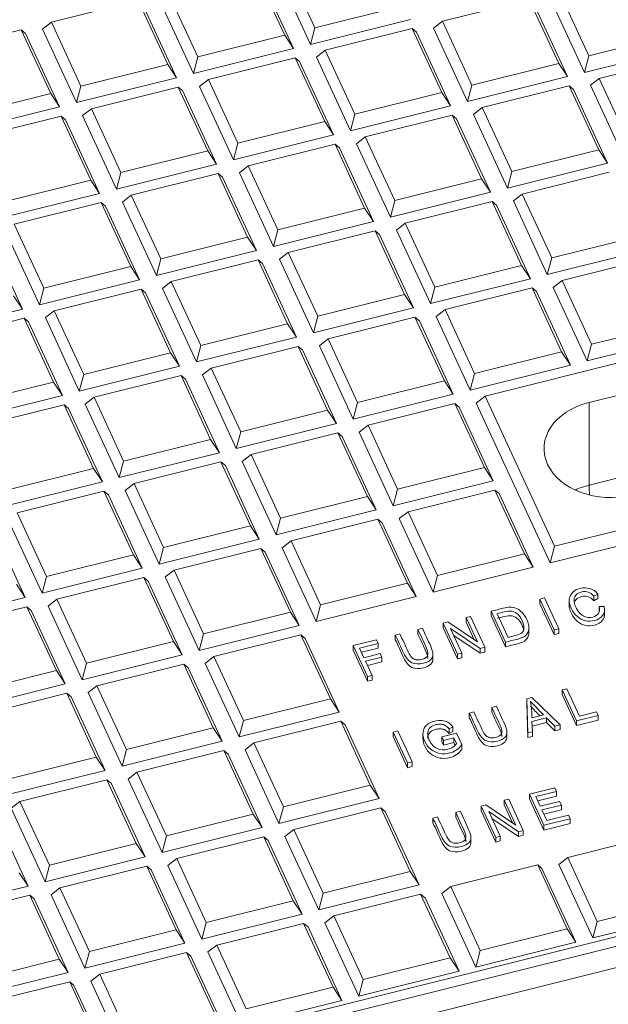
# Model space of a CAD drawing. Units: millimetres. Extents: x 0 to 284, y -36 to 204.
# Drawn here: x 61 to 67, y 142 to 153 of the extents above; entities that cross this region are included whole.
import ezdxf
from ezdxf import colors
from ezdxf.entities.mleader import LeaderData, LeaderLine
from ezdxf.math import Vec2, Vec3

# ---------------------------------------------------------------- set-up
doc = ezdxf.new("R2010")
doc.units = ezdxf.units.MM
for name, color, linetype in [('L99X6', 7, 'Continuous'), ('Predeterminado', 7, 'Continuous'), ('TAPA-FDD_D400-T', 7, 'Continuous')]:
    doc.layers.add(name, color=color, linetype=linetype)

# ---------------------------------------------------------------- blocks, each defined once
blk = doc.blocks.new('SE16')
at = {"layer": 'L99X6', "color": 7, "linetype": 'Continuous', "lineweight": 9}
for p, q in [((79.646, 145.689), (22.31, 131.375)), ((80.027, 145.551), (22.122, 131.095))]:
    blk.add_line(p, q, dxfattribs=at)
at = {"layer": 'TAPA-FDD_D400-T', "color": 7, "linetype": 'Continuous', "lineweight": 9}
for p, q in [((63.549, 153.268), (63.87, 152.573)), ((63.542, 152.491), (63.221, 153.187)), ((63.453, 153.193), (63.822, 152.392)), ((63.638, 152.346), (63.268, 153.147)), ((62.275, 152.951), (62.596, 152.255)), ((66.53, 152.963), (66.851, 152.267)), ((61.948, 152.869), (61.002, 152.633)), ((62.269, 152.173), (61.948, 152.869)), ((62.179, 152.875), (62.549, 152.074)), ((66.202, 152.881), (65.257, 152.645)), ((66.523, 152.185), (66.202, 152.881)), ((66.619, 152.04), (66.249, 152.841)), ((66.434, 152.887), (66.803, 152.086)), ((62.365, 152.028), (61.995, 152.829)), ((63.87, 152.573), (64.815, 152.809)), ((61.002, 152.633), (60.906, 152.557)), ((61.002, 152.633), (61.323, 151.937)), ((63.822, 152.392), (64.911, 152.664)), ((65.257, 152.645), (65.161, 152.569)), ((65.257, 152.645), (65.578, 151.949)), ((60.674, 152.551), (59.729, 152.315)), ((60.995, 151.856), (60.674, 152.551)), ((60.674, 152.551), (60.722, 152.511)), ((61.091, 151.711), (60.722, 152.511)), ((60.906, 152.557), (61.276, 151.757)), ((63.87, 152.573), (63.822, 152.392)), ((64.929, 152.563), (63.983, 152.327)), ((65.25, 151.868), (64.929, 152.563)), ((64.929, 152.563), (64.976, 152.523)), ((65.346, 151.723), (64.976, 152.523)), ((65.161, 152.569), (65.53, 151.769)), ((62.596, 152.255), (63.542, 152.491)), ((63.542, 152.491), (63.638, 152.346)), ((66.851, 152.267), (67.796, 152.503)), ((62.549, 152.074), (63.638, 152.346)), ((63.983, 152.327), (63.887, 152.252)), ((63.983, 152.327), (64.304, 151.631)), ((66.803, 152.086), (67.892, 152.358)), ((62.596, 152.255), (62.549, 152.074)), ((63.656, 152.245), (62.71, 152.009)), ((63.976, 151.55), (63.656, 152.245)), ((63.656, 152.245), (63.703, 152.206)), ((64.073, 151.405), (63.703, 152.206)), ((63.887, 152.252), (64.257, 151.451)), ((66.851, 152.267), (66.803, 152.086)), ((67.91, 152.257), (66.965, 152.021)), ((61.323, 151.937), (62.269, 152.173)), ((62.269, 152.173), (62.365, 152.028)), ((65.578, 151.949), (66.523, 152.185)), ((66.523, 152.185), (66.619, 152.04)), ((61.276, 151.757), (62.365, 152.028)), ((62.71, 152.009), (62.614, 151.934)), ((62.71, 152.009), (63.031, 151.314)), ((65.53, 151.769), (66.619, 152.04)), ((66.965, 152.021), (66.868, 151.946)), ((66.965, 152.021), (67.285, 151.326)), ((61.323, 151.937), (61.276, 151.757)), ((62.382, 151.927), (61.437, 151.691)), ((62.703, 151.232), (62.382, 151.927)), ((62.382, 151.927), (62.43, 151.888)), ((62.799, 151.087), (62.43, 151.888)), ((62.614, 151.934), (62.984, 151.133)), ((64.304, 151.631), (65.25, 151.868)), ((65.25, 151.868), (65.346, 151.723)), ((65.578, 151.949), (65.53, 151.769)), ((66.637, 151.939), (65.691, 151.703)), ((66.958, 151.244), (66.637, 151.939)), ((66.637, 151.939), (66.684, 151.9)), ((67.054, 151.099), (66.684, 151.9)), ((66.868, 151.946), (67.238, 151.145)), ((60.05, 151.619), (60.995, 151.856)), ((60.995, 151.856), (61.091, 151.711)), ((60.002, 151.439), (61.091, 151.711)), ((61.437, 151.691), (61.341, 151.616)), ((61.437, 151.691), (61.758, 150.996)), ((64.257, 151.451), (65.346, 151.723)), ((65.691, 151.703), (65.595, 151.628)), ((65.691, 151.703), (66.012, 151.008)), ((61.109, 151.609), (60.164, 151.373)), ((61.43, 150.914), (61.109, 151.609)), ((61.109, 151.609), (61.156, 151.57)), ((61.526, 150.769), (61.156, 151.57)), ((61.341, 151.616), (61.71, 150.815)), ((63.031, 151.314), (63.976, 151.55)), ((63.976, 151.55), (64.073, 151.405)), ((64.304, 151.631), (64.257, 151.451)), ((65.363, 151.621), (64.418, 151.385)), ((65.684, 150.926), (65.363, 151.621)), ((65.363, 151.621), (65.411, 151.582)), ((65.78, 150.781), (65.411, 151.582)), ((65.595, 151.628), (65.965, 150.827)), ((62.984, 151.133), (64.073, 151.405)), ((64.418, 151.385), (64.322, 151.31)), ((64.418, 151.385), (64.739, 150.69)), ((61.758, 150.996), (62.703, 151.232)), ((62.703, 151.232), (62.799, 151.087)), ((63.031, 151.314), (62.984, 151.133)), ((64.09, 151.303), (63.145, 151.067)), ((64.411, 150.608), (64.09, 151.303)), ((64.09, 151.303), (64.138, 151.264)), ((64.507, 150.463), (64.138, 151.264)), ((64.322, 151.31), (64.692, 150.509)), ((66.012, 151.008), (66.958, 151.244)), ((66.958, 151.244), (67.054, 151.099)), ((61.71, 150.815), (62.799, 151.087)), ((63.145, 151.067), (63.049, 150.992)), ((63.145, 151.067), (63.466, 150.372)), ((65.965, 150.827), (67.054, 151.099)), ((66.012, 151.008), (65.965, 150.827)), ((60.484, 150.678), (61.43, 150.914)), ((61.43, 150.914), (61.526, 150.769)), ((61.758, 150.996), (61.71, 150.815)), ((62.817, 150.986), (61.871, 150.749)), ((63.138, 150.29), (62.817, 150.986)), ((62.817, 150.986), (62.864, 150.946)), ((63.234, 150.145), (62.864, 150.946)), ((63.049, 150.992), (63.418, 150.191)), ((64.739, 150.69), (65.684, 150.926)), ((65.684, 150.926), (65.78, 150.781)), ((67.071, 150.998), (66.126, 150.761)), ((60.437, 150.497), (61.526, 150.769)), ((61.871, 150.749), (61.775, 150.674)), ((61.871, 150.749), (62.192, 150.054)), ((64.692, 150.509), (65.78, 150.781)), ((64.739, 150.69), (64.692, 150.509)), ((66.126, 150.761), (66.03, 150.686)), ((66.03, 150.686), (66.399, 149.885)), ((66.126, 150.761), (66.447, 150.066)), ((61.544, 150.668), (60.598, 150.432)), ((61.865, 149.972), (61.544, 150.668)), ((61.544, 150.668), (61.591, 150.628)), ((61.961, 149.827), (61.591, 150.628)), ((61.775, 150.674), (62.145, 149.873)), ((63.466, 150.372), (64.411, 150.608)), ((64.411, 150.608), (64.507, 150.463)), ((65.798, 150.68), (64.853, 150.444)), ((66.119, 149.984), (65.798, 150.68)), ((65.798, 150.68), (65.845, 150.64)), ((66.215, 149.839), (65.845, 150.64)), ((60.598, 150.432), (60.919, 149.736)), ((63.418, 150.191), (64.507, 150.463)), ((63.466, 150.372), (63.418, 150.191)), ((64.853, 150.444), (64.756, 150.368)), ((64.756, 150.368), (65.126, 149.568)), ((64.853, 150.444), (65.174, 149.748)), ((60.687, 149.509), (60.318, 150.31)), ((60.502, 150.356), (60.872, 149.555)), ((62.192, 150.054), (63.138, 150.29)), ((63.138, 150.29), (63.234, 150.145)), ((64.525, 150.362), (63.579, 150.126)), ((64.846, 149.666), (64.525, 150.362)), ((64.525, 150.362), (64.572, 150.322)), ((64.942, 149.521), (64.572, 150.322)), ((66.447, 150.066), (67.392, 150.302)), ((66.399, 149.885), (67.488, 150.157)), ((62.145, 149.873), (63.234, 150.145)), ((62.192, 150.054), (62.145, 149.873)), ((63.251, 150.044), (62.306, 149.808)), ((63.572, 149.349), (63.251, 150.044)), ((63.251, 150.044), (63.299, 150.004)), ((63.579, 150.126), (63.483, 150.051)), ((63.483, 150.051), (63.853, 149.25)), ((63.579, 150.126), (63.9, 149.43)), ((66.447, 150.066), (66.399, 149.885)), ((67.506, 150.056), (66.56, 149.82)), ((60.919, 149.736), (61.865, 149.972)), ((61.865, 149.972), (61.961, 149.827)), ((63.669, 149.204), (63.299, 150.004)), ((65.174, 149.748), (66.119, 149.984)), ((66.119, 149.984), (66.215, 149.839)), ((60.872, 149.555), (61.961, 149.827)), ((65.126, 149.568), (66.215, 149.839)), ((60.919, 149.736), (60.872, 149.555)), ((61.978, 149.726), (61.033, 149.49)), ((62.299, 149.031), (61.978, 149.726)), ((61.978, 149.726), (62.026, 149.687)), ((62.306, 149.808), (62.21, 149.733)), ((62.21, 149.733), (62.58, 148.932)), ((62.306, 149.808), (62.627, 149.113)), ((65.174, 149.748), (65.126, 149.568)), ((66.233, 149.738), (65.287, 149.502)), ((66.554, 149.043), (66.233, 149.738)), ((66.233, 149.738), (66.28, 149.699)), ((66.56, 149.82), (66.464, 149.745)), ((66.464, 149.745), (66.834, 148.944)), ((66.56, 149.82), (66.881, 149.125)), ((60.591, 149.654), (60.687, 149.509)), ((62.395, 148.886), (62.026, 149.687)), ((63.9, 149.43), (64.846, 149.666)), ((64.846, 149.666), (64.942, 149.521)), ((66.65, 148.898), (66.28, 149.699)), ((59.598, 149.238), (60.687, 149.509)), ((63.853, 149.25), (64.942, 149.521)), ((60.705, 149.408), (59.759, 149.172)), ((61.026, 148.713), (60.705, 149.408)), ((60.705, 149.408), (60.752, 149.369)), ((61.033, 149.49), (60.937, 149.415)), ((60.937, 149.415), (61.306, 148.614)), ((61.033, 149.49), (61.354, 148.795)), ((63.9, 149.43), (63.853, 149.25)), ((64.959, 149.42), (64.014, 149.184)), ((65.28, 148.725), (64.959, 149.42)), ((64.959, 149.42), (65.007, 149.381)), ((65.287, 149.502), (65.191, 149.427)), ((65.191, 149.427), (65.561, 148.626)), ((65.287, 149.502), (65.608, 148.807)), ((65.722, 148.56), (69.214, 149.432)), ((61.122, 148.568), (60.752, 149.369)), ((62.627, 149.113), (63.572, 149.349)), ((63.572, 149.349), (63.669, 149.204)), ((65.376, 148.58), (65.007, 149.381)), ((66.881, 149.125), (67.827, 149.361)), ((62.58, 148.932), (63.669, 149.204)), ((64.014, 149.184), (63.918, 149.109)), ((64.014, 149.184), (64.335, 148.489)), ((66.834, 148.944), (67.923, 149.216)), ((62.627, 149.113), (62.58, 148.932)), ((63.686, 149.102), (62.741, 148.866)), ((64.007, 148.407), (63.686, 149.102)), ((63.686, 149.102), (63.733, 149.063)), ((63.918, 149.109), (64.287, 148.308)), ((66.881, 149.125), (66.834, 148.944)), ((61.354, 148.795), (62.299, 149.031)), ((62.299, 149.031), (62.395, 148.886)), ((64.103, 148.262), (63.733, 149.063)), ((65.608, 148.807), (66.554, 149.043)), ((66.554, 149.043), (66.65, 148.898)), ((61.306, 148.614), (62.395, 148.886)), ((62.741, 148.866), (62.645, 148.791)), ((62.741, 148.866), (63.062, 148.171)), ((65.561, 148.626), (66.65, 148.898)), ((61.354, 148.795), (61.306, 148.614)), ((62.413, 148.784), (61.467, 148.548)), ((62.734, 148.089), (62.413, 148.784)), ((62.413, 148.784), (62.46, 148.745)), ((62.645, 148.791), (63.014, 147.99)), ((65.608, 148.807), (65.561, 148.626)), ((60.08, 148.477), (61.026, 148.713)), ((61.026, 148.713), (61.122, 148.568)), ((62.83, 147.944), (62.46, 148.745)), ((64.335, 148.489), (65.28, 148.725)), ((65.28, 148.725), (65.376, 148.58)), ((60.033, 148.296), (61.122, 148.568)), ((61.467, 148.548), (61.371, 148.473)), ((61.467, 148.548), (61.788, 147.853)), ((64.287, 148.308), (65.376, 148.58)), ((65.722, 148.56), (65.626, 148.485)), ((66.477, 146.924), (65.722, 148.56)), ((67.22, 148.583), (66.853, 148.491)), ((61.14, 148.467), (60.194, 148.231)), ((61.46, 147.771), (61.14, 148.467)), ((61.14, 148.467), (61.187, 148.427)), ((61.371, 148.473), (61.741, 147.672)), ((64.335, 148.489), (64.287, 148.308)), ((65.394, 148.479), (64.449, 148.243)), ((65.715, 147.783), (65.394, 148.479)), ((65.394, 148.479), (65.441, 148.439)), ((65.811, 147.638), (65.441, 148.439)), ((66.43, 146.743), (65.626, 148.485)), ((66.853, 147.59), (66.853, 148.491)), ((61.557, 147.626), (61.187, 148.427)), ((63.062, 148.171), (64.007, 148.407)), ((64.007, 148.407), (64.103, 148.262)), ((63.014, 147.99), (64.103, 148.262)), ((64.449, 148.243), (64.352, 148.167)), ((64.449, 148.243), (64.769, 147.547)), ((63.062, 148.171), (63.014, 147.99)), ((64.121, 148.161), (63.175, 147.925)), ((64.442, 147.465), (64.121, 148.161)), ((64.121, 148.161), (64.168, 148.121)), ((64.538, 147.32), (64.168, 148.121)), ((64.352, 148.167), (64.722, 147.366)), ((61.788, 147.853), (62.734, 148.089)), ((62.734, 148.089), (62.83, 147.944)), ((61.741, 147.672), (62.83, 147.944)), ((63.175, 147.925), (63.079, 147.849)), ((63.175, 147.925), (63.496, 147.229)), ((61.788, 147.853), (61.741, 147.672)), ((62.847, 147.843), (61.902, 147.607)), ((63.168, 147.148), (62.847, 147.843)), ((62.847, 147.843), (62.895, 147.803)), ((63.264, 147.003), (62.895, 147.803)), ((63.079, 147.849), (63.449, 147.049)), ((69.969, 147.795), (66.477, 146.924)), ((60.515, 147.535), (61.46, 147.771)), ((61.46, 147.771), (61.557, 147.626)), ((64.769, 147.547), (65.715, 147.783)), ((65.715, 147.783), (65.811, 147.638)), ((66.853, 147.59), (67.369, 147.719)), ((60.468, 147.354), (61.557, 147.626)), ((61.902, 147.607), (61.806, 147.532)), ((61.902, 147.607), (62.223, 146.912)), ((64.722, 147.366), (65.811, 147.638)), ((70.065, 147.65), (66.43, 146.743)), ((61.574, 147.525), (60.629, 147.289)), ((61.895, 146.83), (61.574, 147.525)), ((61.574, 147.525), (61.622, 147.486)), ((61.991, 146.685), (61.622, 147.486)), ((61.806, 147.532), (62.176, 146.731)), ((64.769, 147.547), (64.722, 147.366)), ((65.829, 147.537), (64.883, 147.301)), ((66.15, 146.842), (65.829, 147.537)), ((65.829, 147.537), (65.876, 147.498)), ((66.246, 146.697), (65.876, 147.498)), ((63.496, 147.229), (64.442, 147.465)), ((64.442, 147.465), (64.538, 147.32)), ((60.629, 147.289), (60.95, 146.594)), ((63.449, 147.049), (64.538, 147.32)), ((64.883, 147.301), (64.787, 147.226)), ((64.883, 147.301), (65.204, 146.606)), ((60.718, 146.367), (60.348, 147.168)), ((60.533, 147.214), (60.902, 146.413)), ((62.223, 146.912), (63.168, 147.148)), ((63.168, 147.148), (63.264, 147.003)), ((63.496, 147.229), (63.449, 147.049)), ((64.555, 147.219), (63.61, 146.983)), ((64.876, 146.524), (64.555, 147.219)), ((64.555, 147.219), (64.603, 147.18)), ((64.972, 146.379), (64.603, 147.18)), ((64.787, 147.226), (65.157, 146.425)), ((62.176, 146.731), (63.264, 147.003)), ((63.61, 146.983), (63.514, 146.908)), ((63.61, 146.983), (63.931, 146.288)), ((60.95, 146.594), (61.895, 146.83)), ((61.895, 146.83), (61.991, 146.685)), ((62.223, 146.912), (62.176, 146.731)), ((63.282, 146.901), (62.337, 146.665)), ((63.603, 146.206), (63.282, 146.901)), ((63.282, 146.901), (63.329, 146.862)), ((63.699, 146.061), (63.329, 146.862)), ((63.514, 146.908), (63.883, 146.107)), ((65.204, 146.606), (66.15, 146.842)), ((66.15, 146.842), (66.246, 146.697)), ((66.477, 146.924), (66.43, 146.743)), ((60.902, 146.413), (61.991, 146.685)), ((62.337, 146.665), (62.24, 146.59)), ((62.337, 146.665), (62.658, 145.97)), ((65.157, 146.425), (66.246, 146.697)), ((60.622, 146.512), (60.718, 146.367)), ((60.95, 146.594), (60.902, 146.413)), ((62.009, 146.583), (61.063, 146.347)), ((62.33, 145.888), (62.009, 146.583)), ((62.009, 146.583), (62.056, 146.544)), ((62.426, 145.743), (62.056, 146.544)), ((62.24, 146.59), (62.61, 145.789)), ((63.931, 146.288), (64.876, 146.524)), ((64.876, 146.524), (64.972, 146.379)), ((65.204, 146.606), (65.157, 146.425)), ((66.95, 146.404), (66.906, 146.382)), ((66.95, 146.404), (66.95, 146.354)), ((59.629, 146.095), (60.718, 146.367)), ((61.063, 146.347), (60.967, 146.272)), ((61.063, 146.347), (61.384, 145.652)), ((63.883, 146.107), (64.972, 146.379)), ((63.931, 146.288), (63.883, 146.107)), ((66.319, 146.35), (66.368, 146.363)), ((66.474, 146.013), (66.319, 146.35)), ((66.319, 146.35), (66.319, 146.299)), ((66.474, 145.962), (66.319, 146.299)), ((66.368, 146.363), (66.524, 146.025)), ((66.637, 146.339), (66.637, 146.276)), ((66.906, 146.382), (66.906, 146.331)), ((66.95, 146.354), (66.906, 146.331)), ((60.735, 146.266), (59.79, 146.029)), ((61.056, 145.57), (60.735, 146.266)), ((60.735, 146.266), (60.783, 146.226)), ((61.153, 145.425), (60.783, 146.226)), ((60.967, 146.272), (61.337, 145.471)), ((62.658, 145.97), (63.603, 146.206)), ((63.603, 146.206), (63.699, 146.061)), ((65.943, 145.88), (65.787, 146.217)), ((65.787, 146.217), (65.787, 146.167)), ((65.855, 146.19), (65.974, 145.932)), ((66.965, 146.268), (67.019, 146.27)), ((66.965, 146.268), (66.965, 146.217)), ((67.022, 146.182), (67.022, 146.246)), ((65.266, 146.087), (65.317, 146.1)), ((65.422, 145.75), (65.266, 146.087)), ((65.266, 146.087), (65.266, 146.037)), ((65.317, 146.1), (65.638, 145.883)), ((65.515, 146.149), (65.562, 146.161)), ((65.638, 145.883), (65.515, 146.149)), ((65.515, 146.149), (65.515, 146.099)), ((65.604, 145.906), (65.515, 146.099)), ((65.562, 146.161), (65.718, 145.824)), ((65.943, 145.829), (65.787, 146.167)), ((62.61, 145.789), (63.699, 146.061)), ((62.658, 145.97), (62.61, 145.789)), ((64.745, 145.957), (64.795, 145.97)), ((64.991, 146.019), (65.04, 146.031)), ((64.991, 146.019), (64.991, 145.968)), ((65.422, 145.699), (65.266, 146.037)), ((65.667, 145.811), (65.347, 146.028)), ((65.347, 146.028), (65.469, 145.762)), ((66.198, 145.982), (66.198, 146.045)), ((66.524, 146.025), (66.474, 146.013)), ((66.474, 146.013), (66.474, 145.962)), ((66.524, 145.974), (66.474, 145.962)), ((66.524, 146.025), (66.524, 145.974)), ((61.384, 145.652), (62.33, 145.888)), ((62.33, 145.888), (62.426, 145.743)), ((63.717, 145.96), (62.771, 145.724)), ((64.038, 145.264), (63.717, 145.96)), ((63.717, 145.96), (63.764, 145.92)), ((64.134, 145.119), (63.764, 145.92)), ((64.287, 145.843), (64.541, 145.906)), ((64.559, 145.867), (64.355, 145.816)), ((64.541, 145.906), (64.559, 145.867)), ((64.559, 145.867), (64.559, 145.816)), ((64.745, 145.957), (64.745, 145.907)), ((65.667, 145.761), (65.381, 145.954)), ((65.943, 145.88), (65.943, 145.829)), ((79.523, 145.762), (60.49, 141.011)), ((64.443, 145.506), (64.287, 145.843)), ((64.287, 145.843), (64.287, 145.792)), ((64.443, 145.455), (64.287, 145.792)), ((64.355, 145.816), (64.403, 145.711)), ((64.559, 145.816), (64.376, 145.77)), ((64.403, 145.711), (64.58, 145.755)), ((64.58, 145.755), (64.598, 145.716)), ((65.154, 145.692), (65.154, 145.756)), ((65.469, 145.762), (65.422, 145.75)), ((65.469, 145.762), (65.469, 145.711)), ((65.718, 145.824), (65.667, 145.811)), ((65.667, 145.811), (65.667, 145.761)), ((65.718, 145.773), (65.667, 145.761)), ((65.718, 145.824), (65.718, 145.773)), ((61.337, 145.471), (62.426, 145.743)), ((61.384, 145.652), (61.337, 145.471)), ((62.771, 145.724), (62.675, 145.648)), ((62.675, 145.648), (63.045, 144.848)), ((62.771, 145.724), (63.092, 145.028)), ((64.598, 145.716), (64.421, 145.672)), ((64.421, 145.672), (64.492, 145.518)), ((64.598, 145.665), (64.442, 145.626)), ((64.598, 145.716), (64.598, 145.665)), ((65.422, 145.75), (65.422, 145.699)), ((65.469, 145.711), (65.422, 145.699)), ((60.111, 145.334), (61.056, 145.57)), ((61.056, 145.57), (61.153, 145.425)), ((62.443, 145.642), (61.498, 145.406)), ((62.764, 144.946), (62.443, 145.642)), ((62.443, 145.642), (62.491, 145.602)), ((62.86, 144.802), (62.491, 145.602)), ((64.492, 145.518), (64.443, 145.506)), ((64.443, 145.506), (64.443, 145.455)), ((64.492, 145.467), (64.443, 145.455)), ((64.492, 145.518), (64.492, 145.467)), ((60.064, 145.153), (61.153, 145.425)), ((61.17, 145.324), (60.225, 145.088)), ((61.491, 144.629), (61.17, 145.324)), ((61.17, 145.324), (61.217, 145.285)), ((61.498, 145.406), (61.402, 145.331)), ((61.402, 145.331), (61.771, 144.53)), ((61.498, 145.406), (61.819, 144.71)), ((66.561, 145.361), (66.61, 145.373)), ((66.717, 145.023), (66.561, 145.361)), ((66.561, 145.361), (66.561, 145.31)), ((66.61, 145.373), (66.748, 145.075)), ((61.587, 144.484), (61.217, 145.285)), ((63.092, 145.028), (64.038, 145.264)), ((64.038, 145.264), (64.134, 145.119)), ((66.175, 145.264), (66.229, 145.278)), ((66.186, 144.891), (66.175, 145.264)), ((66.175, 145.264), (66.175, 145.213)), ((66.229, 145.278), (66.538, 144.979)), ((66.717, 144.973), (66.561, 145.31)), ((63.045, 144.848), (64.134, 145.119)), ((65.55, 145.108), (65.6, 145.121)), ((65.55, 145.108), (65.55, 145.057)), ((65.795, 145.169), (65.845, 145.182)), ((65.795, 145.169), (65.795, 145.119)), ((66.186, 144.84), (66.175, 145.213)), ((66.748, 145.075), (66.933, 145.122)), ((66.933, 145.122), (66.951, 145.082)), ((63.092, 145.028), (63.045, 144.848)), ((64.151, 145.018), (63.206, 144.782)), ((64.472, 144.323), (64.151, 145.018)), ((64.151, 145.018), (64.199, 144.979)), ((66.229, 145.056), (66.359, 145.089)), ((66.391, 145.056), (66.231, 145.016)), ((66.231, 145.016), (66.238, 144.904)), ((66.391, 145.005), (66.234, 144.966)), ((66.481, 144.964), (66.391, 145.056)), ((66.391, 145.056), (66.391, 145.005)), ((66.481, 144.914), (66.391, 145.005)), ((66.951, 145.082), (66.717, 145.023)), ((66.951, 145.031), (66.717, 144.973)), ((66.717, 145.023), (66.717, 144.973)), ((66.951, 145.082), (66.951, 145.031)), ((61.819, 144.71), (62.764, 144.946)), ((62.764, 144.946), (62.86, 144.802)), ((64.568, 144.178), (64.199, 144.979)), ((64.722, 144.901), (64.771, 144.914)), ((64.877, 144.564), (64.722, 144.901)), ((64.722, 144.901), (64.722, 144.851)), ((64.771, 144.914), (64.927, 144.576)), ((65.372, 144.958), (65.332, 144.936)), ((65.332, 144.936), (65.332, 144.886)), ((65.372, 144.907), (65.332, 144.886)), ((65.372, 144.958), (65.372, 144.907)), ((65.959, 144.843), (65.959, 144.907)), ((66.238, 144.904), (66.186, 144.891)), ((66.238, 144.904), (66.238, 144.853)), ((66.538, 144.979), (66.481, 144.964)), ((66.481, 144.964), (66.481, 144.914)), ((66.538, 144.928), (66.481, 144.914)), ((66.538, 144.979), (66.538, 144.928)), ((61.771, 144.53), (62.86, 144.802)), ((64.877, 144.513), (64.722, 144.851)), ((65.046, 144.887), (65.046, 144.824)), ((65.251, 144.849), (65.411, 144.889)), ((65.269, 144.81), (65.251, 144.849)), ((65.251, 144.849), (65.251, 144.798)), ((65.269, 144.759), (65.251, 144.798)), ((65.38, 144.837), (65.269, 144.81)), ((65.269, 144.81), (65.269, 144.759)), ((65.38, 144.786), (65.269, 144.759)), ((65.409, 144.775), (65.38, 144.837)), ((65.38, 144.837), (65.38, 144.786)), ((65.392, 144.76), (65.38, 144.786)), ((65.411, 144.889), (65.469, 144.765)), ((66.186, 144.891), (66.186, 144.84)), ((66.238, 144.853), (66.186, 144.84)), ((61.819, 144.71), (61.771, 144.53)), ((62.878, 144.7), (61.933, 144.464)), ((63.199, 144.005), (62.878, 144.7)), ((62.878, 144.7), (62.925, 144.661)), ((63.206, 144.782), (63.11, 144.707)), ((63.11, 144.707), (63.479, 143.906)), ((63.206, 144.782), (63.527, 144.087)), ((65.469, 144.765), (65.469, 144.714)), ((60.546, 144.393), (61.491, 144.629)), ((61.491, 144.629), (61.587, 144.484)), ((63.295, 143.86), (62.925, 144.661)), ((64.927, 144.576), (64.877, 144.564)), ((64.927, 144.576), (64.927, 144.526)), ((60.498, 144.212), (61.587, 144.484)), ((64.877, 144.564), (64.877, 144.513)), ((64.927, 144.526), (64.877, 144.513)), ((61.605, 144.382), (60.659, 144.146)), ((61.926, 143.687), (61.605, 144.382)), ((61.605, 144.382), (61.652, 144.343)), ((61.933, 144.464), (61.836, 144.389)), ((61.836, 144.389), (62.206, 143.588)), ((61.933, 144.464), (62.253, 143.769)), ((62.022, 143.542), (61.652, 144.343)), ((63.527, 144.087), (64.472, 144.323)), ((64.472, 144.323), (64.568, 144.178)), ((66.205, 144.226), (66.48, 144.295)), ((66.499, 144.255), (66.274, 144.199)), ((66.48, 144.295), (66.499, 144.255)), ((66.499, 144.255), (66.499, 144.204)), ((60.659, 144.146), (60.563, 144.071)), ((60.659, 144.146), (60.98, 143.451)), ((63.479, 143.906), (64.568, 144.178)), ((65.931, 144.158), (65.979, 144.17)), ((66.055, 143.888), (65.931, 144.158)), ((65.931, 144.158), (65.931, 144.107)), ((65.979, 144.17), (66.137, 143.829)), ((66.362, 143.885), (66.205, 144.226)), ((66.205, 144.226), (66.205, 144.175)), ((66.362, 143.834), (66.205, 144.175)), ((66.274, 144.199), (66.322, 144.094)), ((66.499, 144.204), (66.295, 144.153)), ((66.322, 144.094), (66.533, 144.146)), ((66.533, 144.146), (66.552, 144.106)), ((60.563, 144.071), (60.933, 143.27)), ((63.527, 144.087), (63.479, 143.906)), ((64.586, 144.076), (63.64, 143.84)), ((64.907, 143.381), (64.586, 144.076)), ((64.586, 144.076), (64.633, 144.037)), ((65.003, 143.236), (64.633, 144.037)), ((65.402, 144.026), (65.452, 144.038)), ((65.679, 144.095), (65.731, 144.108)), ((65.837, 143.754), (65.679, 144.095)), ((65.679, 144.095), (65.679, 144.044)), ((65.837, 143.703), (65.679, 144.044)), ((65.731, 144.108), (66.055, 143.888)), ((66.021, 143.911), (65.931, 144.107)), ((66.552, 144.106), (66.34, 144.054)), ((66.34, 144.054), (66.394, 143.938)), ((66.552, 144.055), (66.362, 144.008)), ((66.552, 144.106), (66.552, 144.055)), ((60.748, 143.224), (60.379, 144.025)), ((62.253, 143.769), (63.199, 144.005)), ((63.199, 144.005), (63.295, 143.86)), ((65.154, 143.964), (65.204, 143.976)), ((65.154, 143.964), (65.154, 143.913)), ((65.402, 144.026), (65.402, 143.975)), ((66.085, 143.816), (65.761, 144.035)), ((65.761, 144.035), (65.885, 143.766)), ((66.085, 143.765), (65.795, 143.961)), ((66.647, 143.956), (66.362, 143.885)), ((66.394, 143.938), (66.628, 143.996)), ((66.628, 143.996), (66.647, 143.956)), ((66.647, 143.956), (66.647, 143.905)), ((62.206, 143.588), (63.295, 143.86)), ((63.64, 143.84), (63.544, 143.765)), ((63.64, 143.84), (63.961, 143.145)), ((66.137, 143.829), (66.085, 143.816)), ((66.137, 143.829), (66.137, 143.778)), ((66.647, 143.905), (66.362, 143.834)), ((66.362, 143.885), (66.362, 143.834)), ((62.253, 143.769), (62.206, 143.588)), ((63.313, 143.759), (62.367, 143.523)), ((63.634, 143.063), (63.313, 143.759)), ((63.313, 143.759), (63.36, 143.719)), ((63.73, 142.918), (63.36, 143.719)), ((63.544, 143.765), (63.914, 142.964)), ((65.568, 143.695), (65.568, 143.759)), ((65.885, 143.766), (65.837, 143.754)), ((65.837, 143.754), (65.837, 143.703)), ((65.885, 143.715), (65.837, 143.703)), ((65.885, 143.766), (65.885, 143.715)), ((66.085, 143.816), (66.085, 143.765)), ((66.137, 143.778), (66.085, 143.765)), ((67.567, 143.771), (66.622, 143.535)), ((60.98, 143.451), (61.926, 143.687)), ((61.926, 143.687), (62.022, 143.542)), ((60.933, 143.27), (62.022, 143.542)), ((62.367, 143.523), (62.271, 143.447)), ((62.367, 143.523), (62.688, 142.827)), ((66.622, 143.535), (66.525, 143.459)), ((66.622, 143.535), (66.943, 142.839)), ((60.98, 143.451), (60.933, 143.27)), ((62.039, 143.441), (61.094, 143.205)), ((62.36, 142.745), (62.039, 143.441)), ((62.039, 143.441), (62.087, 143.401)), ((62.456, 142.6), (62.087, 143.401)), ((62.271, 143.447), (62.641, 142.646)), ((66.294, 143.453), (65.348, 143.217)), ((66.615, 142.757), (66.294, 143.453)), ((66.294, 143.453), (66.341, 143.413)), ((66.711, 142.612), (66.341, 143.413)), ((66.525, 143.459), (66.895, 142.658)), ((60.652, 143.369), (60.748, 143.224)), ((63.961, 143.145), (64.907, 143.381)), ((64.907, 143.381), (65.003, 143.236)), ((59.659, 142.952), (60.748, 143.224)), ((61.094, 143.205), (60.998, 143.129)), ((61.094, 143.205), (61.415, 142.509)), ((63.914, 142.964), (65.003, 143.236)), ((65.348, 143.217), (65.252, 143.141)), ((65.348, 143.217), (65.669, 142.521)), ((60.766, 143.123), (59.821, 142.887)), ((61.087, 142.428), (60.766, 143.123)), ((60.766, 143.123), (60.813, 143.083)), ((61.183, 142.283), (60.813, 143.083)), ((60.998, 143.129), (61.367, 142.329)), ((63.961, 143.145), (63.914, 142.964)), ((65.02, 143.135), (64.075, 142.899)), ((65.341, 142.44), (65.02, 143.135)), ((65.02, 143.135), (65.068, 143.095)), ((65.438, 142.295), (65.068, 143.095)), ((65.252, 143.141), (65.622, 142.341)), ((66.943, 142.839), (67.888, 143.075)), ((62.688, 142.827), (63.634, 143.063)), ((63.634, 143.063), (63.73, 142.918)), ((62.641, 142.646), (63.73, 142.918)), ((64.075, 142.899), (63.979, 142.824)), ((64.075, 142.899), (64.396, 142.204)), ((66.895, 142.658), (67.984, 142.93)), ((62.688, 142.827), (62.641, 142.646)), ((63.747, 142.817), (62.802, 142.581)), ((64.068, 142.122), (63.747, 142.817)), ((63.747, 142.817), (63.795, 142.778)), ((64.164, 141.977), (63.795, 142.778)), ((63.979, 142.824), (64.349, 142.023)), ((65.669, 142.521), (66.615, 142.757)), ((66.615, 142.757), (66.711, 142.612)), ((66.943, 142.839), (66.895, 142.658)), ((61.415, 142.509), (62.36, 142.745)), ((62.36, 142.745), (62.456, 142.6)), ((61.367, 142.329), (62.456, 142.6)), ((62.802, 142.581), (62.706, 142.506)), ((62.802, 142.581), (63.123, 141.886)), ((65.622, 142.341), (66.711, 142.612)), ((60.142, 142.192), (61.087, 142.428)), ((61.087, 142.428), (61.183, 142.283)), ((61.415, 142.509), (61.367, 142.329)), ((62.474, 142.499), (61.528, 142.263)), ((62.795, 141.804), (62.474, 142.499)), ((62.474, 142.499), (62.521, 142.46)), ((62.891, 141.659), (62.521, 142.46)), ((62.706, 142.506), (63.075, 141.705)), ((64.396, 142.204), (65.341, 142.44)), ((65.341, 142.44), (65.438, 142.295)), ((65.669, 142.521), (65.622, 142.341)), ((60.094, 142.011), (61.183, 142.283)), ((61.528, 142.263), (61.432, 142.188)), ((61.528, 142.263), (61.849, 141.568)), ((64.349, 142.023), (65.438, 142.295)), ((61.201, 142.181), (60.255, 141.945)), ((61.201, 142.181), (61.248, 142.142)), ((61.522, 141.486), (61.201, 142.181)), ((61.618, 141.341), (61.248, 142.142)), ((61.432, 142.188), (61.802, 141.387)), ((63.123, 141.886), (64.068, 142.122)), ((64.068, 142.122), (64.164, 141.977)), ((64.396, 142.204), (64.349, 142.023)), ((63.075, 141.705), (64.164, 141.977))]:
    blk.add_line(p, q, dxfattribs=at)
for centre, radius, start, end in [((69.06, 147.837), 3.854, 222.4719, 225.5013), ((65.351, 145.088), 0.879, 357.9262, 9.6393), ((69.06, 147.786), 3.854, 222.4719, 224.6495)]:
    blk.add_arc(centre, radius, start, end, dxfattribs=at)
for centre, major_axis, ratio, start_param, end_param in [((67.086, 147.988), (0.723, 0), 0.735432, 1.898046, 5.039638), ((67.086, 147.087), (0.722, 0), 0.735432, 1.898046, 2.129328), ((67.014, 147.242), (-0.121, 0.485), 0.217807, 0.717392, 0.996044)]:
    blk.add_ellipse(centre, major_axis=major_axis, ratio=ratio, start_param=start_param, end_param=end_param, dxfattribs=at)
for points, knots in [([(67.019, 146.27), (67.026, 146.229), (67.02, 146.195), (67.001, 146.17), (66.982, 146.144), (66.953, 146.126), (66.878, 146.108), (66.846, 146.106), (66.785, 146.119), (66.755, 146.134), (66.727, 146.158), (66.698, 146.181), (66.676, 146.212), (66.641, 146.286), (66.634, 146.32), (66.638, 146.349), (66.642, 146.379), (66.655, 146.404), (66.675, 146.423), (66.696, 146.443), (66.723, 146.457), (66.793, 146.475), (66.828, 146.474), (66.862, 146.464), (66.895, 146.454), (66.925, 146.434), (66.95, 146.404)], [0, 0, 0, 0, 0.117961, 0.117961, 0.117961, 0.21759, 0.21759, 0.304957, 0.304957, 0.392323, 0.392323, 0.392323, 0.512048, 0.512048, 0.629634, 0.629634, 0.629634, 0.721433, 0.721433, 0.721433, 0.805523, 0.805523, 0.897328, 0.897328, 0.897328, 1, 1, 1, 1]), ([(66.906, 146.382), (66.868, 146.425), (66.824, 146.44), (66.773, 146.428), (66.748, 146.421), (66.728, 146.411), (66.7, 146.383), (66.692, 146.365), (66.689, 146.319), (66.695, 146.293), (66.73, 146.216), (66.757, 146.184), (66.823, 146.149), (66.858, 146.145), (66.922, 146.161), (66.942, 146.174), (66.955, 146.193), (66.969, 146.212), (66.972, 146.237), (66.965, 146.268)], [0, 0, 0, 0, 0.182467, 0.182467, 0.182467, 0.280266, 0.280266, 0.378065, 0.378065, 0.475864, 0.475864, 0.624001, 0.624001, 0.772138, 0.772138, 0.881099, 0.881099, 0.881099, 1, 1, 1, 1]), ([(66.906, 146.331), (66.868, 146.374), (66.824, 146.389), (66.773, 146.377), (66.748, 146.371), (66.728, 146.36), (66.708, 146.34), (66.703, 146.333), (66.7, 146.326)], [0, 0, 0, 0, 0.1824668, 0.1824668, 0.1824668, 0.2802659, 0.2802659, 0.3219545, 0.3219545, 0.3219545, 0.3219545]), ([(65.787, 146.217), (65.83, 146.228), (65.874, 146.239), (65.917, 146.25), (65.949, 146.258), (65.975, 146.262), (65.993, 146.262), (66.017, 146.262), (66.041, 146.257), (66.064, 146.247), (66.086, 146.236), (66.107, 146.222), (66.126, 146.202), (66.145, 146.183), (66.161, 146.158), (66.193, 146.09), (66.2, 146.056), (66.197, 146.026), (66.194, 145.995), (66.183, 145.971), (66.165, 145.954), (66.146, 145.937), (66.117, 145.924), (66.079, 145.914), (66.033, 145.903), (65.988, 145.892), (65.943, 145.88)], [0, 0, 0, 0, 0.139453, 0.139453, 0.139453, 0.219071, 0.219071, 0.219071, 0.294939, 0.294939, 0.294939, 0.384013, 0.384013, 0.384013, 0.497369, 0.497369, 0.643357, 0.643357, 0.643357, 0.748922, 0.748922, 0.748922, 0.854008, 0.854008, 0.854008, 1, 1, 1, 1]), ([(65.974, 145.932), (66.001, 145.939), (66.028, 145.946), (66.054, 145.952), (66.087, 145.96), (66.11, 145.97), (66.123, 145.982), (66.136, 145.994), (66.143, 146.01), (66.144, 146.03), (66.146, 146.055), (66.139, 146.084), (66.109, 146.151), (66.09, 146.176), (66.068, 146.192), (66.046, 146.209), (66.024, 146.218), (66.001, 146.219), (65.986, 146.221), (65.963, 146.217), (65.934, 146.21), (65.908, 146.204), (65.881, 146.197), (65.855, 146.19)], [0, 0, 0, 0, 0.120854, 0.120854, 0.120854, 0.235442, 0.235442, 0.235442, 0.333576, 0.333576, 0.333576, 0.496903, 0.496903, 0.672882, 0.672882, 0.672882, 0.78367, 0.78367, 0.78367, 0.880969, 0.880969, 0.880969, 1, 1, 1, 1]), ([(67.022, 146.189), (67.022, 146.162), (67.015, 146.138), (67.001, 146.119), (66.982, 146.093), (66.953, 146.076), (66.878, 146.057), (66.846, 146.056), (66.785, 146.068), (66.755, 146.083), (66.727, 146.107), (66.698, 146.13), (66.676, 146.161), (66.644, 146.229), (66.637, 146.257), (66.637, 146.282)], [0.0299961, 0.0299961, 0.0299961, 0.0299961, 0.1179615, 0.1179615, 0.1179615, 0.2175901, 0.2175901, 0.3049567, 0.3049567, 0.3923233, 0.3923233, 0.3923233, 0.5120475, 0.5120475, 0.6077956, 0.6077956, 0.6077956, 0.6077956]), ([(66.141, 146.016), (66.138, 146.031), (66.133, 146.048), (66.109, 146.1), (66.09, 146.125), (66.068, 146.141), (66.046, 146.158), (66.024, 146.167), (66.001, 146.168), (65.986, 146.17), (65.963, 146.167), (65.934, 146.159), (65.908, 146.153), (65.881, 146.146), (65.855, 146.14)], [0.4077756, 0.4077756, 0.4077756, 0.4077756, 0.4969029, 0.4969029, 0.6728819, 0.6728819, 0.6728819, 0.78367, 0.78367, 0.78367, 0.8809686, 0.8809686, 0.8809686, 1, 1, 1, 1]), ([(65.04, 146.031), (65.07, 145.966), (65.1, 145.901), (65.13, 145.836), (65.145, 145.804), (65.153, 145.776), (65.154, 145.753), (65.155, 145.73), (65.147, 145.709), (65.13, 145.691), (65.113, 145.673), (65.087, 145.66), (65.002, 145.639), (64.96, 145.641), (64.891, 145.672), (64.861, 145.707), (64.835, 145.763), (64.805, 145.828), (64.775, 145.892), (64.745, 145.957)], [0, 0, 0, 0, 0.240035, 0.240035, 0.240035, 0.340108, 0.340108, 0.340108, 0.415924, 0.415924, 0.415924, 0.506046, 0.506046, 0.633, 0.633, 0.759954, 0.759954, 0.759954, 1, 1, 1, 1]), ([(64.795, 145.97), (64.825, 145.905), (64.855, 145.84), (64.884, 145.775), (64.899, 145.745), (64.912, 145.724), (64.925, 145.712), (64.938, 145.7), (64.953, 145.692), (64.989, 145.685), (65.009, 145.686), (65.029, 145.691), (65.065, 145.7), (65.087, 145.714), (65.096, 145.732), (65.105, 145.751), (65.1, 145.782), (65.08, 145.824), (65.05, 145.889), (65.021, 145.954), (64.991, 146.019)], [0, 0, 0, 0, 0.282229, 0.282229, 0.282229, 0.379311, 0.379311, 0.379311, 0.438265, 0.438265, 0.497219, 0.497219, 0.497219, 0.588437, 0.588437, 0.588437, 0.717795, 0.717795, 0.717795, 1, 1, 1, 1]), ([(65.1, 145.703), (65.1, 145.721), (65.094, 145.744), (65.08, 145.773), (65.05, 145.838), (65.021, 145.903), (64.991, 145.968)], [0.6291118, 0.6291118, 0.6291118, 0.6291118, 0.7177952, 0.7177952, 0.7177952, 1, 1, 1, 1]), ([(66.198, 145.988), (66.198, 145.984), (66.197, 145.979), (66.197, 145.975), (66.194, 145.944), (66.183, 145.92), (66.165, 145.904), (66.146, 145.887), (66.117, 145.873), (66.079, 145.863), (66.033, 145.852), (65.988, 145.841), (65.943, 145.829)], [0.6221723, 0.6221723, 0.6221723, 0.6221723, 0.6433566, 0.6433566, 0.6433566, 0.7489216, 0.7489216, 0.7489216, 0.8540082, 0.8540082, 0.8540082, 1, 1, 1, 1]), ([(65.154, 145.698), (65.154, 145.677), (65.146, 145.657), (65.13, 145.641), (65.113, 145.623), (65.087, 145.61), (65.002, 145.589), (64.96, 145.59), (64.891, 145.621), (64.861, 145.657), (64.835, 145.712), (64.805, 145.777), (64.775, 145.842), (64.745, 145.907)], [0.3442926, 0.3442926, 0.3442926, 0.3442926, 0.4159241, 0.4159241, 0.4159241, 0.506046, 0.506046, 0.6330002, 0.6330002, 0.7599545, 0.7599545, 0.7599545, 1, 1, 1, 1]), ([(65.845, 145.182), (65.875, 145.117), (65.905, 145.052), (65.935, 144.987), (65.95, 144.955), (65.958, 144.927), (65.959, 144.904), (65.96, 144.881), (65.952, 144.86), (65.935, 144.842), (65.918, 144.825), (65.891, 144.811), (65.807, 144.79), (65.765, 144.792), (65.695, 144.823), (65.666, 144.858), (65.64, 144.913), (65.61, 144.978), (65.58, 145.043), (65.55, 145.108)], [0, 0, 0, 0, 0.240035, 0.240035, 0.240035, 0.340108, 0.340108, 0.340108, 0.41596, 0.41596, 0.41596, 0.506078, 0.506078, 0.633027, 0.633027, 0.759976, 0.759976, 0.759976, 1, 1, 1, 1]), ([(65.6, 145.121), (65.63, 145.056), (65.659, 144.991), (65.689, 144.926), (65.703, 144.896), (65.717, 144.874), (65.73, 144.863), (65.742, 144.85), (65.758, 144.843), (65.794, 144.836), (65.813, 144.837), (65.834, 144.842), (65.869, 144.851), (65.892, 144.865), (65.901, 144.883), (65.91, 144.902), (65.905, 144.933), (65.885, 144.975), (65.855, 145.04), (65.825, 145.105), (65.795, 145.169)], [0, 0, 0, 0, 0.282229, 0.282229, 0.282229, 0.379311, 0.379311, 0.379311, 0.438265, 0.438265, 0.497219, 0.497219, 0.497219, 0.588437, 0.588437, 0.588437, 0.717795, 0.717795, 0.717795, 1, 1, 1, 1]), ([(65.905, 144.854), (65.905, 144.872), (65.899, 144.895), (65.885, 144.924), (65.855, 144.989), (65.825, 145.054), (65.795, 145.119)], [0.6291118, 0.6291118, 0.6291118, 0.6291118, 0.7177952, 0.7177952, 0.7177952, 1, 1, 1, 1]), ([(65.469, 144.765), (65.452, 144.741), (65.434, 144.722), (65.411, 144.706), (65.389, 144.691), (65.365, 144.68), (65.301, 144.664), (65.265, 144.662), (65.195, 144.675), (65.163, 144.689), (65.134, 144.711), (65.105, 144.732), (65.083, 144.761), (65.049, 144.834), (65.043, 144.868), (65.047, 144.9), (65.051, 144.931), (65.064, 144.957), (65.085, 144.977), (65.106, 144.997), (65.136, 145.011), (65.201, 145.027), (65.226, 145.029), (65.25, 145.027), (65.274, 145.024), (65.296, 145.018), (65.316, 145.007), (65.336, 144.997), (65.355, 144.98), (65.372, 144.958)], [0, 0, 0, 0, 0.085932, 0.085932, 0.085932, 0.159603, 0.159603, 0.25783, 0.25783, 0.356057, 0.356057, 0.356057, 0.477365, 0.477365, 0.599423, 0.599423, 0.599423, 0.69793, 0.69793, 0.69793, 0.791794, 0.791794, 0.860474, 0.860474, 0.860474, 0.922927, 0.922927, 0.922927, 1, 1, 1, 1]), ([(65.959, 144.849), (65.959, 144.827), (65.951, 144.808), (65.935, 144.791), (65.918, 144.774), (65.891, 144.76), (65.807, 144.739), (65.765, 144.741), (65.695, 144.772), (65.666, 144.807), (65.64, 144.863), (65.61, 144.928), (65.58, 144.992), (65.55, 145.057)], [0.3444054, 0.3444054, 0.3444054, 0.3444054, 0.4159596, 0.4159596, 0.4159596, 0.5060777, 0.5060777, 0.6330267, 0.6330267, 0.7599756, 0.7599756, 0.7599756, 1, 1, 1, 1]), ([(65.332, 144.936), (65.317, 144.954), (65.303, 144.966), (65.289, 144.973), (65.276, 144.98), (65.261, 144.985), (65.243, 144.986), (65.226, 144.988), (65.207, 144.986), (65.189, 144.982), (65.161, 144.975), (65.14, 144.964), (65.125, 144.95), (65.11, 144.935), (65.101, 144.916), (65.098, 144.892), (65.096, 144.869), (65.101, 144.842), (65.136, 144.768), (65.164, 144.737), (65.201, 144.721), (65.237, 144.705), (65.275, 144.702), (65.316, 144.713), (65.336, 144.718), (65.354, 144.726), (65.372, 144.738), (65.389, 144.75), (65.401, 144.762), (65.409, 144.775)], [0, 0, 0, 0, 0.078164, 0.078164, 0.078164, 0.137738, 0.137738, 0.137738, 0.202514, 0.202514, 0.202514, 0.295404, 0.295404, 0.295404, 0.393852, 0.393852, 0.393852, 0.518035, 0.518035, 0.706193, 0.706193, 0.706193, 0.84777, 0.84777, 0.84777, 0.925594, 0.925594, 0.925594, 1, 1, 1, 1]), ([(65.332, 144.886), (65.317, 144.903), (65.303, 144.915), (65.289, 144.922), (65.276, 144.93), (65.261, 144.934), (65.243, 144.936), (65.226, 144.937), (65.207, 144.936), (65.189, 144.931), (65.161, 144.925), (65.14, 144.913), (65.125, 144.899), (65.11, 144.884), (65.101, 144.865), (65.098, 144.842), (65.098, 144.838), (65.098, 144.834), (65.098, 144.83)], [0, 0, 0, 0, 0.0781635, 0.0781635, 0.0781635, 0.1377382, 0.1377382, 0.1377382, 0.2025137, 0.2025137, 0.2025137, 0.2954043, 0.2954043, 0.2954043, 0.3938517, 0.3938517, 0.3938517, 0.4132704, 0.4132704, 0.4132704, 0.4132704]), ([(65.469, 144.714), (65.452, 144.69), (65.434, 144.671), (65.411, 144.655), (65.389, 144.64), (65.365, 144.629), (65.301, 144.613), (65.265, 144.612), (65.195, 144.624), (65.163, 144.638), (65.134, 144.66), (65.105, 144.681), (65.083, 144.71), (65.052, 144.776), (65.045, 144.805), (65.046, 144.831)], [0, 0, 0, 0, 0.0859324, 0.0859324, 0.0859324, 0.1596026, 0.1596026, 0.2578296, 0.2578296, 0.3560566, 0.3560566, 0.3560566, 0.4773654, 0.4773654, 0.5763166, 0.5763166, 0.5763166, 0.5763166]), ([(65.452, 144.038), (65.483, 143.973), (65.513, 143.907), (65.543, 143.841), (65.559, 143.808), (65.567, 143.78), (65.569, 143.733), (65.561, 143.713), (65.544, 143.695), (65.526, 143.677), (65.5, 143.663), (65.414, 143.642), (65.371, 143.644), (65.336, 143.659), (65.301, 143.675), (65.271, 143.711), (65.245, 143.767), (65.215, 143.832), (65.185, 143.898), (65.154, 143.964)], [0, 0, 0, 0, 0.24004, 0.24004, 0.24004, 0.327979, 0.327979, 0.415919, 0.415919, 0.415919, 0.497038, 0.497038, 0.61131, 0.61131, 0.61131, 0.759983, 0.759983, 0.759983, 1, 1, 1, 1]), ([(65.204, 143.976), (65.235, 143.911), (65.265, 143.845), (65.295, 143.78), (65.309, 143.749), (65.323, 143.727), (65.336, 143.715), (65.349, 143.703), (65.364, 143.695), (65.382, 143.692), (65.401, 143.688), (65.42, 143.689), (65.441, 143.694), (65.477, 143.704), (65.5, 143.717), (65.509, 143.736), (65.519, 143.755), (65.513, 143.786), (65.493, 143.829), (65.463, 143.895), (65.433, 143.96), (65.402, 144.026)], [0, 0, 0, 0, 0.2822, 0.2822, 0.2822, 0.379302, 0.379302, 0.379302, 0.436669, 0.436669, 0.436669, 0.496968, 0.496968, 0.496968, 0.588435, 0.588435, 0.588435, 0.717794, 0.717794, 0.717794, 1, 1, 1, 1]), ([(65.514, 143.707), (65.514, 143.725), (65.507, 143.749), (65.493, 143.778), (65.463, 143.844), (65.433, 143.909), (65.402, 143.975)], [0.6291441, 0.6291441, 0.6291441, 0.6291441, 0.7177941, 0.7177941, 0.7177941, 1, 1, 1, 1]), ([(65.568, 143.702), (65.568, 143.68), (65.56, 143.661), (65.544, 143.644), (65.526, 143.626), (65.5, 143.613), (65.414, 143.591), (65.371, 143.593), (65.336, 143.609), (65.301, 143.625), (65.271, 143.66), (65.245, 143.716), (65.215, 143.782), (65.185, 143.847), (65.154, 143.913)], [0.3330553, 0.3330553, 0.3330553, 0.3330553, 0.4159185, 0.4159185, 0.4159185, 0.4970376, 0.4970376, 0.6113097, 0.6113097, 0.6113097, 0.7599833, 0.7599833, 0.7599833, 1, 1, 1, 1])]:
    blk.add_open_spline(points, degree=3, knots=knots, dxfattribs=at)
blk = doc.blocks.new('_DOT')
at = {"color": 0}
blk.add_line((0, 0), (-1, 0), dxfattribs=at)
at = {"color": 0, "const_width": 0.333}
blk.add_lwpolyline([(-0.1665, 0, 1), (0.1665, 0, 1)], format="xyb", close=True, dxfattribs=at)

msp = doc.modelspace()

# ---------------------------------------------------------------- block references
at = {"layer": 'Predeterminado'}
msp.add_blockref('SE16', (0, 0), dxfattribs=at)

# ---------------------------------------------------------------- leaders
at = {"layer": 'Predeterminado', "color": 7, "linetype": 'Continuous', "lineweight": 9}
ml = msp.add_multileader_mtext('Standard', dxfattribs=at)
ml.set_content('{\\pxsm0.9;\\fArial TUR|b0||i0||c0|p34;\\W1.;Contunto tapas telefonia modelo "D"\\P}', color=256)
ml.set_leader_properties()
ml.set_arrow_properties(name='DOT')
ml.build(insert=Vec2(0, 0))
ml.multileader.update_dxf_attribs({"leader_type": 0, "dogleg_length": 0, "arrow_head_size": 1.25})
ctx = ml.context
ctx.base_point, ctx.char_height, ctx.arrow_head_size, ctx.landing_gap_size = Vec3(10.63907, 191.85072), 2.5, 1.25, 0.875
notes = []
notes.append((ctx, [(0, (0, 0, 0), (0, 0), (1, 0), 1, [])]))
ctx.mtext.insert = Vec3(12.63907, 193.44697)
for ctx, leaders in notes:
    for number, flags, end, landing, length, lines in leaders:
        leader = LeaderData()
        leader.index, (leader.has_last_leader_line, leader.has_dogleg_vector, leader.attachment_direction) = number, flags
        leader.last_leader_point, leader.dogleg_vector, leader.dogleg_length = Vec3(end), Vec3(landing), length
        for number, points, colour, breaks in lines:
            line = LeaderLine()
            line.index, line.vertices, line.color, line.breaks = number, Vec3.list(points), colors.encode_raw_color(colour), breaks
            leader.lines.append(line)
        ctx.leaders.append(leader)

doc.saveas('drawing.dxf')
